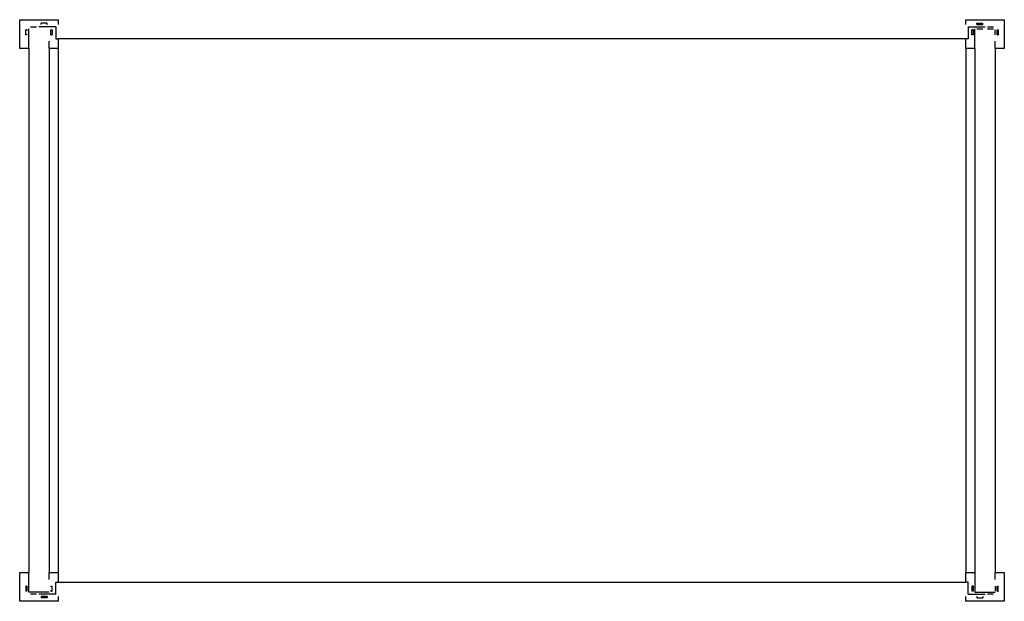
# Model space of a CAD drawing. Units: metres. Extents: x 1 to 13, y -4.8 to 1.2.
# Drawn here: x 1.8 to 4.4, y -0.3 to 1.2 of the extents above; entities that cross this region are included whole.
import ezdxf

# ---------------------------------------------------------------- set-up
doc = ezdxf.new("R2010")
doc.units = ezdxf.units.M
doc.layers.add('Edges', color=7, linetype='Continuous')

# ---------------------------------------------------------------- blocks, each defined once
blk = doc.blocks.new('storage racks pl')
at = {"layer": 'Edges'}
for p, q in [((1.774, 1.1204), (1.774, 1.1966)), ((1.774, 1.1966), (1.8756, 1.1966)), ((1.7978, 1.1204), (1.7978, 1.1728)), ((1.8026, 1.1776), (1.8185, 1.1776)), ((1.8692, 1.1776), (1.8248, 1.1776)), ((1.8311, 1.1839), (1.8311, 1.1871)), ((1.847, 1.1871), (1.8311, 1.1871)), ((1.8467, 1.1839), (1.8459, 1.1839)), ((1.847, 1.1839), (1.847, 1.1871)), ((1.8692, 1.1776), (1.8692, 1.1458)), ((1.8756, 1.1966), (1.8756, 1.1839)), ((4.2759, 1.1839), (4.2759, 1.1966)), ((4.2759, 1.1966), (4.3775, 1.1966)), ((4.2822, 1.1776), (4.2822, 1.1458)), ((4.2822, 1.1776), (4.3267, 1.1776)), ((4.2997, 1.1204), (4.2997, 1.1728)), ((4.3045, 1.1839), (4.3045, 1.1871)), ((4.3045, 1.1871), (4.3204, 1.1871)), ((4.3045, 1.1839), (4.3204, 1.1839)), ((4.3045, 1.1728), (4.3204, 1.1728)), ((4.3204, 1.1839), (4.3204, 1.1871)), ((4.3331, 1.1776), (4.3489, 1.1776)), ((4.3331, 1.1728), (4.3489, 1.1728)), ((4.3775, 1.1966), (4.3775, 1.1204)), ((1.793, 1.1696), (1.7899, 1.1696)), ((1.7899, 1.1569), (1.7899, 1.1696)), ((1.793, 1.1569), (1.7899, 1.1569)), ((1.793, 1.1696), (1.793, 1.1694)), ((1.793, 1.1688), (1.793, 1.1678)), ((1.793, 1.1578), (1.793, 1.1569)), ((1.8565, 1.1696), (1.8597, 1.1696)), ((1.8565, 1.1569), (1.8565, 1.1696)), ((1.8565, 1.1569), (1.8597, 1.1569)), ((1.8597, 1.1696), (1.8597, 1.1569)), ((1.8692, 1.1458), (1.8756, 1.1458)), ((1.8756, 1.1458), (1.8756, 1.1204)), ((4.2759, 1.1458), (1.8756, 1.1458)), ((4.2759, 1.1204), (4.2759, 1.1458)), ((4.2822, 1.1458), (4.2759, 1.1458)), ((4.2949, 1.1696), (4.2918, 1.1696)), ((4.2918, 1.1569), (4.2918, 1.1696)), ((4.2949, 1.1569), (4.2918, 1.1569)), ((4.2949, 1.1696), (4.2949, 1.1569)), ((4.3537, 1.1569), (4.3537, 1.1696)), ((4.3584, 1.1696), (4.3616, 1.1696)), ((4.3584, 1.1569), (4.3584, 1.1696)), ((4.3584, 1.1569), (4.3616, 1.1569)), ((4.3616, 1.1696), (4.3616, 1.1569)), ((1.7978, 1.1204), (1.774, 1.1204)), ((1.7978, 1.1204), (1.7978, -0.2639)), ((1.8518, 1.1204), (1.8518, 1.1395)), ((1.8756, 1.1204), (1.8518, 1.1204)), ((1.8518, 1.1204), (1.8518, -0.2639)), ((1.8756, 1.1204), (1.8756, -0.2639)), ((4.2997, 1.1204), (4.2759, 1.1204)), ((4.2759, 1.1204), (4.2759, -0.2639)), ((4.2997, 1.1204), (4.2997, -0.2639)), ((4.3537, 1.1204), (4.3537, 1.1395)), ((4.3775, 1.1204), (4.3537, 1.1204)), ((4.3537, 1.1204), (4.3537, -0.2639)), ((1.774, -0.2639), (1.7978, -0.2639)), ((1.774, -0.3401), (1.774, -0.2639)), ((1.7978, -0.3163), (1.7978, -0.2639)), ((1.8518, -0.2639), (1.8756, -0.2639)), ((1.8518, -0.2829), (1.8518, -0.2639)), ((1.8756, -0.2639), (1.8756, -0.2893)), ((4.2759, -0.2639), (4.2997, -0.2639)), ((4.2759, -0.2893), (4.2759, -0.2639)), ((4.2997, -0.2639), (4.2997, -0.3163)), ((4.3537, -0.2639), (4.3775, -0.2639)), ((4.3537, -0.2829), (4.3537, -0.2639)), ((4.3775, -0.2639), (4.3775, -0.3401)), ((1.793, -0.3004), (1.7899, -0.3004)), ((1.7899, -0.3004), (1.7899, -0.3131)), ((1.793, -0.3004), (1.793, -0.3131)), ((1.8565, -0.3004), (1.8597, -0.3004)), ((1.8565, -0.3012), (1.8565, -0.3004)), ((1.8565, -0.3122), (1.8565, -0.3112)), ((1.8597, -0.3131), (1.8597, -0.3004)), ((1.8692, -0.321), (1.8692, -0.2893)), ((1.8692, -0.2893), (1.8756, -0.2893)), ((1.8756, -0.2893), (4.2759, -0.2893)), ((4.2822, -0.2893), (4.2759, -0.2893)), ((4.2822, -0.321), (4.2822, -0.2893)), ((4.2949, -0.3004), (4.2918, -0.3004)), ((4.2918, -0.3004), (4.2918, -0.3131)), ((4.2949, -0.3004), (4.2949, -0.3131)), ((4.3537, -0.3004), (4.3537, -0.3131)), ((4.3584, -0.3004), (4.3616, -0.3004)), ((4.3584, -0.3131), (4.3584, -0.3004)), ((4.3616, -0.3131), (4.3616, -0.3004)), ((1.793, -0.3131), (1.7899, -0.3131)), ((1.8518, -0.3163), (1.7978, -0.3163)), ((1.8184, -0.321), (1.8025, -0.321)), ((1.8692, -0.321), (1.8248, -0.321)), ((1.8311, -0.3274), (1.8311, -0.3306)), ((1.847, -0.3274), (1.8311, -0.3274)), ((1.847, -0.3306), (1.8311, -0.3306)), ((1.847, -0.3274), (1.847, -0.3306)), ((1.8565, -0.3131), (1.8565, -0.3129)), ((1.8565, -0.3131), (1.8597, -0.3131)), ((1.8756, -0.3274), (1.8756, -0.3401)), ((4.2759, -0.3401), (4.2759, -0.3274)), ((4.2822, -0.321), (4.3267, -0.321)), ((4.2949, -0.3131), (4.2918, -0.3131)), ((4.2997, -0.3163), (4.3537, -0.3163)), ((4.3045, -0.3274), (4.3045, -0.3306)), ((4.3045, -0.3306), (4.3204, -0.3306)), ((4.3048, -0.3274), (4.3056, -0.3274)), ((4.3204, -0.3274), (4.3204, -0.3306)), ((4.3489, -0.321), (4.333, -0.321)), ((4.3584, -0.3131), (4.3616, -0.3131)), ((1.8756, -0.3401), (1.774, -0.3401)), ((4.3775, -0.3401), (4.2759, -0.3401))]:
    blk.add_line(p, q, dxfattribs=at)

msp = doc.modelspace()

# ---------------------------------------------------------------- block references
msp.add_blockref('storage racks pl', (0, 0))

doc.saveas('drawing.dxf')
